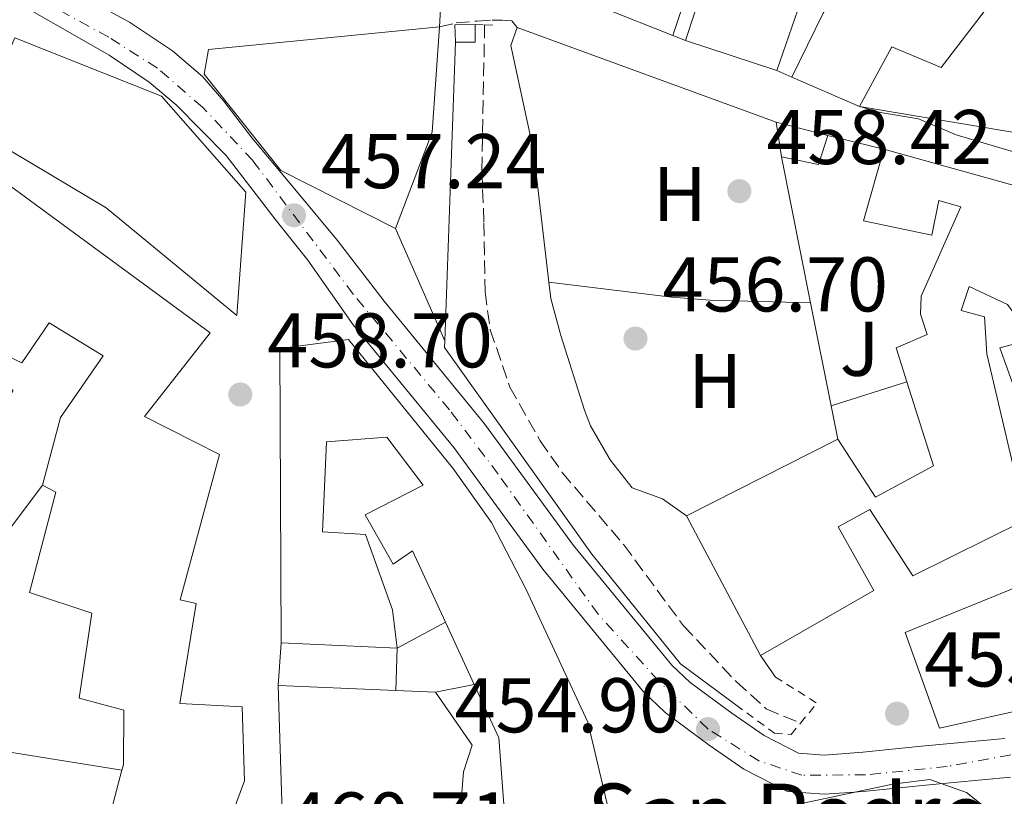
# Model space of a CAD drawing. Units: metres. Extents: x 590453 to 593898, y 4724396 to 4726755.
# Drawn here: x 593121 to 593248, y 4724790 to 4724890 of the extents above; entities that cross this region are included whole.
import ezdxf
from ezdxf.enums import TextEntityAlignment as Align

# ---------------------------------------------------------------- set-up
doc = ezdxf.new("R2010")
doc.units = ezdxf.units.M
doc.header["$MEASUREMENT"] = 0
for name, pattern in [('DGN Style 2', [1.7399219301090239, 1.043953158065414, -0.6959687720436097]), ('DGN Style 3', [2.435890702152634, 1.739921930109024, -0.6959687720436097]), ('DGN Style 4', [2.7856150101045474, 1.391937544087219, -0.6959687720436097, 0.001739921930109024, -0.6959687720436097])]:
    doc.linetypes.add(name, pattern=pattern)
for name, color, linetype, lineweight in [('Barranco lineal', 142, 'DGN Style 3', 13), ('Camino', 7, 'DGN Style 3', 0), ('Carretera', 9, 'Continuous', 0), ('Caseta-cabaña', 1, 'Continuous', 0), ('Cota de punto acotado terreno', 7, 'Continuous', 0), ('Curva de nivel intermedia', 30, 'Continuous', 0), ('Edificio', 1, 'Continuous', 13), ('Eje de carretera', 7, 'DGN Style 4', 0), ('Etiqueta de uso rústico', 92, 'Continuous', 0), ('Línea  de muro-pared o tapia', 1, 'Continuous', 13), ('Línea de asfalto', 7, 'Continuous', 13), ('Línea de cambio de uso (parcela vista)', 92, 'Continuous', 0), ('Línea de muro de contención', 1, 'Continuous', 13), ('Línea de pavimento', 1, 'Continuous', 0), ('Pontón-alcantarilla (pasos de agua)', 1, 'DGN Style 2', 0), ('Punto acotado terreno (símbolo)', 7, 'Continuous', 0), ('Texto de Iglesia-ermita', 51, 'Continuous', 0), ('Zona ajardinada', 92, 'Continuous', 0)]:
    doc.layers.add(name, color=color, linetype=linetype, lineweight=lineweight)
doc.styles.add('Style-Arial', font='arial.ttf')

# ---------------------------------------------------------------- blocks, each defined once
blk = doc.blocks.new('5PATER')
at = {"layer": 'Punto acotado terreno (símbolo)', "linetype": 'Continuous', "lineweight": 0}
h = blk.add_hatch(color=51, dxfattribs=at)
edge = h.paths.add_edge_path()
edge.add_ellipse((0, 0), major_axis=(-0.1095731443231308, -0.1110710700762829), ratio=0.9994222409660317, start_angle=0, end_angle=360)

msp = doc.modelspace()

# ---------------------------------------------------------------- linework, layer by layer
at = {"layer": 'Barranco lineal', "color": 142, "linetype": 'DGN Style 3', "lineweight": 13}
msp.add_polyline3d([(593180.7000000002, 4724889.619999999, 456.1000000000058), (593180.3399999999, 4724870.77, 453.8899999999995), (593180.6200000001, 4724864.029999999, 453.5299999999989), (593180.75, 4724855.119999999, 453.5299999999989), (593181.4299999997, 4724850.189999999, 453.3099999999977), (593183.9600000001, 4724842.76, 453.2400000000052), (593187.8899999997, 4724835.84, 453.2400000000052), (593190.7400000002, 4724831.75, 453.2400000000052), (593198.6900000004, 4724822.390000001, 452.9499999999971), (593206.4199999999, 4724811.92, 452.9499999999971), (593213.2699999996, 4724804.66, 452.3800000000047), (593217.1200000001, 4724801.16, 452.3800000000047), (593221.5499999998, 4724799.33, 452.3800000000047)], dxfattribs=at)
at = {"layer": 'Camino', "color": 7, "linetype": 'DGN Style 3', "lineweight": 0}
msp.add_polyline3d([(593174.8799999978, 4724889.36, 455.0800000000017), (593176.999999999, 4724889.87, 455.9400000000024), (593179.7399999971, 4724890.109999999, 455.9400000000024), (593181.6900000006, 4724890.230000002, 455.9400000000024), (593182.9400000002, 4724890.240000002, 455.9400000000024), (593184.1999999986, 4724890.130000002, 455.9400000000024), (593184.9099999992, 4724889.300000003, 455.6499999999942)], dxfattribs=at)
at = {"layer": 'Carretera', "color": 9, "linetype": 'Continuous', "lineweight": 0}
for points in [[(593114.0000000009, 4724901.199999999, 458.9700000000012), (593123.8500000013, 4724895.929999999, 458.9700000000012), (593134.7899999982, 4724889.980000001, 458.3899999999995), (593140.3400000002, 4724886.270000001, 458.3399999999965), (593144.2100000016, 4724882.940000001, 458.1100000000006), (593146.9600000008, 4724879.750000001, 457.8300000000018), (593150.6399999999, 4724874.960000001, 457.5399999999936), (593156.3799999999, 4724868.13, 457.2599999999948), (593161.6700000028, 4724861.750000001, 457.5399999999936), (593167.7100000001, 4724853.9, 456.9700000000012), (593180.6800000007, 4724838.050000001, 456.2799999999989), (593192.2099999998, 4724822.32, 455.8300000000018), (593204.9300000003, 4724806.81, 455.25), (593207.2800000017, 4724804.57, 455.25), (593212.6599999995, 4724800.600000001, 455.25), (593216.8399999993, 4724797.720000002, 455.25), (593221.2800000006, 4724795.439999999, 455.25), (593224.62, 4724795.180000001, 455.25), (593229.629999999, 4724795.569999999, 455.25), (593237.2199999997, 4724796.350000001, 455.8300000000018), (593247.9899999988, 4724797.330000001, 455.8300000000018)], [(593248.6900000006, 4724792.33, 455.8300000000018), (593237.7000000002, 4724791.329999999, 455.8300000000018), (593230.0799999983, 4724790.550000002, 455.25), (593227.9400000015, 4724790.380000002, 455.25), (593224.62, 4724790.130000001, 455.25), (593219.8799999993, 4724790.5, 455.25), (593214.2399999975, 4724793.390000001, 455.25), (593209.7399999981, 4724796.499999999, 455.25), (593204.0300000017, 4724800.699999999, 455.25), (593201.230000001, 4724803.380000001, 455.25), (593188.2300000011, 4724819.230000001, 455.8300000000018), (593176.7000000001, 4724834.970000001, 456.2799999999989), (593163.6900000012, 4724850.850000001, 456.9700000000012), (593157.8299999983, 4724859.2, 457.5399999999936), (593153.7499999991, 4724864.34, 457.2599999999948), (593147.2600000026, 4724872.71, 457.5399999999936), (593140.8099999996, 4724879.279999999, 458.1100000000006), (593137.3000000004, 4724882.23, 458.3399999999965), (593132.1400000015, 4724885.689999999, 458.3899999999995), (593120.4600000005, 4724892.380000002, 458.9199999999983)]]:
    msp.add_polyline3d(points, dxfattribs=at)
at = {"layer": 'Caseta-cabaña', "color": 1, "linetype": 'Continuous', "lineweight": 0, "elevation": 458.9700000000012, "flags": 128}
msp.add_lwpolyline([(593179.4800000006, 4724887.4), (593176.9500000002, 4724887.390000001), (593176.8399999999, 4724889.640000001), (593179.4699999997, 4724889.65), (593179.4800000006, 4724887.4)], close=True, dxfattribs=at)
at = {"layer": 'Caseta-cabaña', "color": 1, "linetype": 'Continuous', "lineweight": 0, "flags": 128}
for points, elevation in [([(593176.9500000002, 4724887.390000001), (593176.8399999999, 4724889.640000001), (593179.4699999997, 4724889.65)], 458.9700000000012), ([(593179.4699999997, 4724889.65), (593179.4800000006, 4724887.4), (593176.9500000002, 4724887.390000001)], 458.9700000000012), ([(593219.0899999999, 4724872.57), (593218.4199999999, 4724877.060000001)], 460.9700000000012), ([(593218.4199999999, 4724877.060000001), (593225.0800000001, 4724875.310000001)], 460.9700000000012)]:
    msp.add_lwpolyline(points, dxfattribs=dict(at, elevation=elevation))
at = {"layer": 'Caseta-cabaña', "color": 1, "linetype": 'Continuous', "lineweight": 0, "extrusion": (0.04110916969837066, -0.08987004614468476, 0.9951047236209176), "elevation": -399779.0582300847, "flags": 128}
msp.add_lwpolyline([(2504894.764351331, 4030141.663416797), (2504892.109034015, 4030138.728967963), (2504888.177417294, 4030141.663416796)], dxfattribs=at)
at = {"layer": 'Caseta-cabaña', "color": 1, "linetype": 'Continuous', "lineweight": 0}
msp.add_polyline3d([(593225.0800000001, 4724875.310000001, 460.9700000000012), (593223.8799999999, 4724871.550000001, 460.679999999993), (593219.0899999999, 4724872.57, 460.9700000000012), (593218.4199999999, 4724877.060000001, 460.9700000000012)], close=True, dxfattribs=at)
at = {"layer": 'Curva de nivel intermedia', "color": 30, "linetype": 'Continuous', "lineweight": 0, "flags": 128}
for points, elevation in [([(593251.8600000018, 4724872.38), (593241.6900000018, 4724875.399999999), (593236.8200000013, 4724877.46), (593231.8900000005, 4724878.279999998), (593229.1900000004, 4724879.069999999)], 460.0000000000001), ([(593217.4500000012, 4724788.039999999), (593233.4400000017, 4724791.42), (593238.2699999998, 4724792.05), (593243.0300000006, 4724790.359999999), (593253.050000001, 4724782.390000002)], 455)]:
    msp.add_lwpolyline(points, dxfattribs=dict(at, elevation=elevation))
at = {"layer": 'Edificio', "color": 51, "linetype": 'Continuous', "lineweight": 13, "extrusion": (0.08519473080886049, 0.03632472753834326, 0.9957019493862966), "elevation": 222627.5293101789, "flags": 128}
msp.add_lwpolyline([(4113661.585420565, -2388443.313430508), (4113649.459477362, -2388437.050978797), (4113639.834582745, -2388427.765274536)], dxfattribs=at)
at = {"layer": 'Edificio', "color": 51, "linetype": 'Continuous', "lineweight": 13, "extrusion": (-0.02211599195867556, 0.007272291520329807, 0.9997289616069583), "elevation": 21705.68050809183, "flags": 128}
msp.add_lwpolyline([(-4673755.957290669, -912123.169017975), (-4673755.957290669, -912135.6255463833)], dxfattribs=at)
at = {"layer": 'Edificio', "color": 51, "linetype": 'Continuous', "lineweight": 13, "extrusion": (0.02697059898901802, -0.00455637675226183, 0.999625843113845), "elevation": -5061.497388273139, "flags": 128}
msp.add_lwpolyline([(4757683.258557078, 202058.676660836), (4757683.258557078, 202037.8378172979)], dxfattribs=at)
at = {"layer": 'Edificio', "color": 51, "linetype": 'Continuous', "lineweight": 13, "flags": 128}
for points, elevation in [([(593232.3099999996, 4724873.560000001), (593251.8300000001, 4724868.109999999)], 462.1100000000006), ([(593169.3700000001, 4724809.02), (593154.3700000001, 4724809.710000001)], 466.0299999999989)]:
    msp.add_lwpolyline(points, dxfattribs=dict(at, elevation=elevation))
at = {"layer": 'Edificio', "color": 51, "linetype": 'Continuous', "lineweight": 13, "extrusion": (0.04671497125147098, 0.02370396495238431, 0.9986269741532673), "elevation": 140169.9481925397, "flags": 128}
msp.add_lwpolyline([(3945014.431118102, -2663285.55222855), (3945014.431118102, -2663307.505164573)], dxfattribs=at)
at = {"layer": 'Edificio', "color": 51, "linetype": 'Continuous', "lineweight": 13, "extrusion": (-0.006402463606593671, 0.01212038707800382, 0.9999060479249268), "elevation": 53930.5229845429, "flags": 128}
msp.add_lwpolyline([(593207.1585226367, 4724501.437498606), (593197.6169253757, 4724519.498825291)], dxfattribs=at)
at = {"layer": 'Edificio', "color": 51, "linetype": 'Continuous', "lineweight": 13, "extrusion": (0.01799568436072524, -0.03889389845276529, 0.9990812879878871), "elevation": -172627.4682812105, "flags": 128}
msp.add_lwpolyline([(2522372.952427087, 4035278.486807677), (2522372.952427087, 4035287.35384777)], dxfattribs=at)
at = {"layer": 'Edificio', "color": 51, "linetype": 'Continuous', "lineweight": 13, "extrusion": (0.05577161169027777, -0.002349824326741781, 0.9984407872553597), "elevation": 22446.56522761985, "flags": 128}
msp.add_lwpolyline([(4745585.242043589, -393094.5338988577), (4745585.242043589, -393109.7611179083)], dxfattribs=at)
at = {"layer": 'Edificio', "color": 51, "linetype": 'Continuous', "lineweight": 13, "extrusion": (0.05611936535418389, -0.002397332103726266, 0.9984211884926263), "elevation": 22428.36791351855, "flags": 128}
msp.add_lwpolyline([(4745814.543846406, -390332.8141564402), (4745814.543846407, -390337.9770044918)], dxfattribs=at)
at = {"layer": 'Edificio', "color": 1, "linetype": 'Continuous', "lineweight": 13}
for points in [[(593222.3700000001, 4724894.949999999, 464.6900000000023), (593218.4900000002, 4724883.720000001, 464.6900000000023), (593206.6600000003, 4724887.609999999, 464.3999999999942), (593210.3700000001, 4724898.9, 464.6900000000023)], [(593249.4600000001, 4724896.779999999, 467.5500000000029), (593264.9600000001, 4724888.220000001, 467.2599999999948), (593262.3600000005, 4724882.869999999, 468.6900000000023), (593253.3399999999, 4724888.550000001, 469.5500000000029), (593249.7300000006, 4724875.600000001, 466.6900000000023), (593229.1900000004, 4724879.07, 467.2599999999948), (593233.3799999999, 4724886.779999999, 469.5500000000029), (593239.7599999999, 4724884.09, 469.5500000000029)], [(593173.9000000004, 4724875.76, 464.4100000000035), (593169.1699999999, 4724863.279999999, 465.2700000000041), (593154.3300000001, 4724870.810000001, 467.2700000000041), (593144.4400000004, 4724883.24, 465.2700000000041), (593144.9900000002, 4724886.42, 465.2700000000041), (593174.8799999999, 4724889.359999999, 463.8300000000018)], [(593149.8200000003, 4724867.99, 467.4700000000012), (593148.6699999999, 4724852.050000001, 467.4700000000012), (593131.7400000002, 4724865.949999999, 464.8899999999995), (593114.7300000006, 4724876.100000001, 464.320000000007), (593119.9299999997, 4724887.930000001, 465.4700000000012), (593138.9000000004, 4724880.42, 466.320000000007)], [(593163.1100000005, 4724848.930000001, 465.7400000000052), (593176.5800000001, 4724832.300000001, 464.0299999999989), (593181.5800000001, 4724825.289999999, 465.1699999999983), (593186.0199999996, 4724816.680000001, 464.6000000000058), (593194.0599999996, 4724799.470000001, 464.0299999999989), (593197.2999999998, 4724785.800000001, 463.4499999999971), (593183.6299999999, 4724783.109999999, 463.4499999999971), (593182.54, 4724797.449999999, 464.0299999999989), (593179.3600000005, 4724804.34, 464.3500000000058), (593175.6399999997, 4724812.380000001, 464.7299999999959), (593171.3799999999, 4724821.59, 465.1699999999983), (593168.8600000005, 4724819.890000001, 465.4600000000065), (593165.2699999996, 4724826.25, 464.8800000000047), (593172.75, 4724830.119999999, 464.0299999999989), (593168.04, 4724836.289999999, 462.6000000000058), (593160.2599999999, 4724835.699999999, 465.1699999999983), (593159.75, 4724824.07, 469.4600000000065), (593165.2800000003, 4724823.720000001, 470.0299999999989), (593168.79, 4724813.99, 468.0299999999989), (593169.3700000001, 4724809.02, 466.0299999999989), (593154.3700000001, 4724809.710000001, 466.0299999999989), (593154.2100000001, 4724847.76, 466.320000000007)], [(593251.9100000003, 4724801.460000001, 464.6900000000023), (593239.5499999998, 4724798.689999999, 464.3999999999942), (593235.0899999999, 4724811.050000001, 464.6900000000023), (593249.6900000004, 4724817.01, 464.6900000000023), (593258.3099999996, 4724817.99, 462.6900000000023), (593257.3600000005, 4724822.01, 460.679999999993), (593269.9900000002, 4724827.310000001, 460.3999999999942), (593273.1600000003, 4724807.17, 461.2599999999948), (593251.6200000001, 4724804.369999999, 466.1199999999953)], [(593177.9600000001, 4724793.029999999, 464.6000000000058), (593177.0700000003, 4724781.59, 464.0299999999989), (593168.8200000003, 4724781.65, 464.0299999999989), (593168.8300000001, 4724780.9, 471.179999999993), (593160.4800000006, 4724780.960000001, 471.179999999993), (593160.4800000006, 4724782.180000001, 470.8899999999995), (593154.6699999999, 4724782.34, 466.0299999999989), (593154.0199999996, 4724804.180000001, 468.6000000000058), (593169.2100000001, 4724803.539999999, 467.75), (593174.3600000005, 4724803.32, 467.4600000000065), (593179.0700000003, 4724796.5, 464.8800000000047)]]:
    msp.add_polyline3d(points, close=True, dxfattribs=at)
at = {"layer": 'Edificio', "color": 51, "linetype": 'Continuous', "lineweight": 13}
for points in [[(593206.6600000003, 4724887.609999999, 464.3999999999942), (593210.3700000001, 4724898.9, 464.6900000000023), (593222.3700000001, 4724894.949999999, 464.6900000000023), (593218.4900000002, 4724883.720000001, 464.6900000000023)], [(593249.4600000001, 4724896.779999999, 467.5500000000029), (593239.7599999999, 4724884.09, 469.5500000000029), (593233.3799999999, 4724886.779999999, 469.5500000000029), (593229.1900000004, 4724879.07, 467.2599999999948)], [(593169.1699999999, 4724863.279999999, 465.2700000000041), (593154.3300000001, 4724870.810000001, 467.2700000000041), (593144.4400000004, 4724883.24, 465.2700000000041), (593144.9900000002, 4724886.42, 465.2700000000041), (593174.8799999999, 4724889.359999999, 463.8300000000018)], [(593148.6699999999, 4724852.050000001, 467.4700000000012), (593131.7400000002, 4724865.949999999, 464.8899999999995), (593114.7300000006, 4724876.100000001, 464.320000000007), (593119.9299999997, 4724887.930000001, 465.4700000000012), (593138.9000000004, 4724880.42, 466.320000000007), (593149.8200000003, 4724867.99, 467.4700000000012), (593148.6699999999, 4724852.050000001, 467.4700000000012)], [(593235.3099999996, 4724843.480000001, 462.8899999999995), (593233.9100000003, 4724847.880000001, 462.9700000000012), (593237.9299999997, 4724849.58, 465.8300000000018), (593237.0800000001, 4724852.210000001, 465.8300000000018), (593237.1600000003, 4724854.550000001, 466.3999999999942), (593242.2699999996, 4724866.100000001, 464.1199999999953), (593239.4600000001, 4724866.930000001, 466.1199999999953), (593238.54, 4724862.430000001, 464.6900000000023), (593229.7199999997, 4724864.27, 464.3999999999942), (593232.3099999996, 4724873.560000001, 462.1100000000006)], [(593145.1399999997, 4724775.359999999, 467.75), (593155.4500000002, 4724773.25, 467.179999999993), (593153.3600000005, 4724759.460000001, 467.4700000000012), (593156.0800000001, 4724758.91, 466.0399999999936), (593155.3499999996, 4724752.350000001, 466.0399999999936), (593119.4199999999, 4724759.42, 463.179999999993), (593105.4400000004, 4724762.449999999, 463.75), (593089.0099999999, 4724768.67, 461.4600000000065), (593088, 4724810.560000001, 461.4600000000065), (593108.79, 4724860.140000001, 464.6000000000058), (593114.9299999997, 4724871.980000001, 468.3300000000018), (593145.2100000001, 4724849.789999999, 465.75), (593136.7199999997, 4724838.980000001, 468.3300000000018), (593146.4000000004, 4724834.050000001, 467.4700000000012), (593141.3200000003, 4724815.279999999, 468.6100000000006), (593143.3799999999, 4724814.82, 468.3300000000018), (593141.2800000003, 4724801.880000001, 468.3300000000018), (593149.3399999999, 4724801.439999999, 468.3300000000018), (593149.6600000003, 4724791.880000001, 469.179999999993), (593143.9800000006, 4724776.66, 468.6999999999971)], [(593251.8300000001, 4724868.109999999, 462.1100000000006), (593250.5300000003, 4724864.16, 465.8300000000018), (593255.6900000004, 4724862.119999999, 466.1199999999953), (593256.5300000003, 4724863.529999999, 465.8300000000018), (593270.0700000003, 4724852.430000001, 464.6900000000023), (593269.2300000006, 4724851.49, 467.8399999999965), (593272.7300000006, 4724844.199999999, 467.8399999999965), (593266.5599999996, 4724840.800000001, 467.8399999999965), (593263.25, 4724848.189999999, 467.5500000000029), (593249.5, 4724841.850000001, 466.3999999999942), (593247.3200000003, 4724847.84, 468.9799999999959), (593251.6200000001, 4724848.980000001, 465.8300000000018), (593248.3200000003, 4724853.470000001, 465.8300000000018), (593243.3499999996, 4724855.789999999, 465.8300000000018), (593242.3300000001, 4724852.699999999, 464.9700000000012), (593245.3300000001, 4724851.859999999, 464.3999999999942), (593245.6299999999, 4724847.08, 463.5399999999936), (593250.6900000004, 4724825.640000001, 462.3999999999942), (593236.0899999999, 4724818.359999999, 461.2599999999948), (593230.5300000003, 4724826.960000001, 460.679999999993), (593226.4100000003, 4724824.699999999, 462.9700000000012), (593231.04, 4724816.470000001, 462.3999999999942), (593216.3600000005, 4724808.060000001, 462.1100000000006)], [(593123.54, 4724830.109999999, 467.75), (593125.8499999996, 4724838.84, 468.6100000000006), (593131.3499999996, 4724846.83, 467.179999999993), (593124.3899999997, 4724851.109999999, 467.4700000000012), (593120.8499999996, 4724845.939999999, 466.320000000007), (593117.2800000003, 4724847.609999999, 466.6100000000006), (593115.7000000002, 4724844.230000001, 466.0399999999936), (593119.7400000002, 4724842.380000001, 465.4600000000065), (593114.5300000003, 4724833.449999999, 461.1699999999983), (593111.7100000001, 4724834.66, 462.6000000000058), (593108.7199999997, 4724827.77, 461.9100000000035)], [(593154.3700000001, 4724809.710000001, 466.0299999999989), (593154.2100000001, 4724847.76, 466.320000000007), (593163.1100000005, 4724848.930000001, 465.7400000000052), (593176.5800000001, 4724832.300000001, 464.0299999999989), (593181.5800000001, 4724825.289999999, 465.1699999999983), (593186.0199999996, 4724816.680000001, 464.6000000000058), (593194.0599999996, 4724799.470000001, 464.0299999999989), (593197.2999999998, 4724785.800000001, 463.4499999999971), (593183.6299999999, 4724783.109999999, 463.4499999999971), (593182.54, 4724797.449999999, 464.0299999999989), (593179.3600000005, 4724804.34, 464.3500000000058)], [(593226.3700000001, 4724836.039999999, 460.679999999993), (593231.2699999996, 4724828.560000001, 462.3999999999942), (593238.75, 4724832.619999999, 462.6900000000023), (593235.3099999996, 4724843.480000001, 462.8899999999995)], [(593175.6399999997, 4724812.380000001, 464.7299999999959), (593171.3799999999, 4724821.59, 465.1699999999983), (593168.8600000005, 4724819.890000001, 465.4600000000065), (593165.2699999996, 4724826.25, 464.8800000000047), (593172.75, 4724830.119999999, 464.0299999999989), (593168.04, 4724836.289999999, 462.6000000000058), (593160.2599999999, 4724835.699999999, 465.1699999999983), (593159.75, 4724824.07, 469.4600000000065), (593165.2800000003, 4724823.720000001, 470.0299999999989), (593168.79, 4724813.99, 468.0299999999989), (593169.3700000001, 4724809.02, 466.0299999999989)], [(593133.7999999998, 4724793.24, 463.7299999999959), (593134, 4724793.970000001, 463.75), (593134.0599999996, 4724801, 467.4700000000012), (593128.25, 4724802.57, 466.8899999999995), (593129.8899999997, 4724813.550000001, 468.0399999999936), (593121.8200000003, 4724816.230000001, 466.0399999999936), (593125.2300000006, 4724829.180000001, 467.75), (593123.54, 4724830.109999999, 467.75)], [(593273.1600000003, 4724807.17, 461.2599999999948), (593251.6200000001, 4724804.369999999, 466.1199999999953), (593251.9100000003, 4724801.460000001, 464.6900000000023), (593239.5499999998, 4724798.689999999, 464.3999999999942), (593235.0899999999, 4724811.050000001, 464.6900000000023), (593249.6900000004, 4724817.01, 464.6900000000023), (593258.3099999996, 4724817.99, 462.6900000000023), (593257.3600000005, 4724822.01, 460.679999999993), (593269.9900000002, 4724827.310000001, 460.3999999999942), (593273.1600000003, 4724807.17, 461.2599999999948)], [(593174.3600000005, 4724803.32, 467.4600000000065), (593179.0700000003, 4724796.5, 464.8800000000047), (593177.9600000001, 4724793.029999999, 464.6000000000058), (593177.0700000003, 4724781.59, 464.0299999999989), (593168.8200000003, 4724781.65, 464.0299999999989), (593168.8300000001, 4724780.9, 471.179999999993), (593160.4800000006, 4724780.960000001, 471.179999999993), (593160.4800000006, 4724782.180000001, 470.8899999999995), (593154.6699999999, 4724782.34, 466.0299999999989), (593154.0199999996, 4724804.180000001, 468.6000000000058)], [(593143.9800000006, 4724776.66, 468.6999999999971), (593142.8899999997, 4724773.76, 468.6100000000006), (593133.5, 4724777.76, 468.8999999999942), (593133.9600000001, 4724779.539999999, 468.6100000000006), (593130.4000000004, 4724780.460000001, 463.4600000000065), (593133.7999999998, 4724793.24, 463.7299999999959)]]:
    msp.add_polyline3d(points, dxfattribs=at)
at = {"layer": 'Edificio', "color": 1, "linetype": 'Continuous', "lineweight": 13}
for points in [[(593248.3200000003, 4724853.470000001, 465.8300000000018), (593243.3499999996, 4724855.789999999, 465.8300000000018), (593242.3300000001, 4724852.699999999, 464.9700000000012), (593245.3300000001, 4724851.859999999, 464.3999999999942), (593245.6299999999, 4724847.08, 463.5399999999936), (593250.6900000004, 4724825.640000001, 462.3999999999942), (593236.0899999999, 4724818.359999999, 461.2599999999948), (593230.5300000003, 4724826.960000001, 460.679999999993), (593226.4100000003, 4724824.699999999, 462.9700000000012), (593231.04, 4724816.470000001, 462.3999999999942), (593216.3600000005, 4724808.060000001, 462.1100000000006), (593206.8200000003, 4724826.119999999, 461.8300000000018), (593226.3700000001, 4724836.039999999, 460.679999999993), (593231.2699999996, 4724828.560000001, 462.3999999999942), (593238.75, 4724832.619999999, 462.6900000000023), (593235.3099999996, 4724843.480000001, 462.8899999999995), (593233.9100000003, 4724847.880000001, 462.9700000000012), (593237.9299999997, 4724849.58, 465.8300000000018), (593237.0800000001, 4724852.210000001, 465.8300000000018), (593237.1600000003, 4724854.550000001, 466.3999999999942), (593242.2699999996, 4724866.100000001, 464.1199999999953), (593239.4600000001, 4724866.930000001, 466.1199999999953), (593238.54, 4724862.430000001, 464.6900000000023), (593229.7199999997, 4724864.27, 464.3999999999942), (593232.3099999996, 4724873.560000001, 462.1100000000006), (593251.8300000001, 4724868.109999999, 462.1100000000006)], [(593089.0099999999, 4724768.67, 461.4600000000065), (593088, 4724810.560000001, 461.4600000000065), (593108.79, 4724860.140000001, 464.6000000000058), (593114.9299999997, 4724871.980000001, 468.3300000000018), (593145.2100000001, 4724849.789999999, 465.75), (593136.7199999997, 4724838.980000001, 468.3300000000018), (593146.4000000004, 4724834.050000001, 467.4700000000012), (593141.3200000003, 4724815.279999999, 468.6100000000006), (593143.3799999999, 4724814.82, 468.3300000000018), (593141.2800000003, 4724801.880000001, 468.3300000000018), (593149.3399999999, 4724801.439999999, 468.3300000000018), (593149.6600000003, 4724791.880000001, 469.179999999993), (593143.9800000006, 4724776.66, 468.6999999999971)], [(593130.4000000004, 4724780.460000001, 463.4600000000065), (593133.7999999998, 4724793.24, 463.7299999999959), (593134, 4724793.970000001, 463.75), (593134.0599999996, 4724801, 467.4700000000012), (593128.25, 4724802.57, 466.8899999999995), (593129.8899999997, 4724813.550000001, 468.0399999999936), (593121.8200000003, 4724816.230000001, 466.0399999999936), (593125.2300000006, 4724829.180000001, 467.75), (593123.54, 4724830.109999999, 467.75), (593125.8499999996, 4724838.84, 468.6100000000006), (593131.3499999996, 4724846.83, 467.179999999993), (593124.3899999997, 4724851.109999999, 467.4700000000012), (593120.8499999996, 4724845.939999999, 466.320000000007), (593117.2800000003, 4724847.609999999, 466.6100000000006)], [(593249.5, 4724841.850000001, 466.3999999999942), (593247.3200000003, 4724847.84, 468.9799999999959), (593251.6200000001, 4724848.980000001, 465.8300000000018)]]:
    msp.add_polyline3d(points, dxfattribs=at)
at = {"layer": 'Eje de carretera', "color": 7, "linetype": 'DGN Style 4', "lineweight": 0}
msp.add_polyline3d([(593254.4099999999, 4724796.300000001, 456.1499999999943), (593240.5399999984, 4724793.720000002, 455.3500000000059), (593229.9599999993, 4724792.640000002, 455.100000000006), (593221.7100000015, 4724792.61, 455.3999999999943), (593216.1700000005, 4724794.460000001, 455.2899999999936), (593209.5900000001, 4724798.560000001, 454.8999999999942), (593203.1900000008, 4724804.810000001, 455.25), (593195.3799999988, 4724813.4, 455.5800000000018), (593182.4599999995, 4724831.529999999, 456.1399999999995), (593176.1499999973, 4724839.850000001, 456.4199999999984), (593163.7100000008, 4724854.800000003, 457.1499999999943), (593150.7100000011, 4724872.08, 457.4600000000063), (593144.2100000011, 4724878.990000002, 457.9400000000024), (593138.3799999994, 4724884.029999999, 458.3399999999967), (593132.0799999986, 4724888.040000002, 458.4499999999971), (593114.6099999984, 4724897.53, 458.9700000000013), (593105.129999999, 4724901.52, 459.3999999999942), (593095.3599999989, 4724904.950000001, 459.5099999999947), (593078.9400000017, 4724910.220000002, 459.8800000000048), (593061.5799999987, 4724915.210000004, 460.4400000000024), (593047.9699999987, 4724919.560000002, 461.1600000000035), (593035.6700000007, 4724923.17, 461.2100000000065)], dxfattribs=at)
at = {"layer": 'Línea  de muro-pared o tapia', "color": 1, "linetype": 'Continuous', "lineweight": 13, "extrusion": (-0.03762036003247922, 0.01374136695916076, 0.99919761976554), "elevation": 43068.35025426921, "flags": 128}
msp.add_lwpolyline([(-4641612.8140977, -1063025.42104194), (-4641612.8140977, -1062989.716944136)], dxfattribs=at)
at = {"layer": 'Línea  de muro-pared o tapia', "color": 1, "linetype": 'Continuous', "lineweight": 13, "flags": 128}
for points, elevation in [([(593225.0800000001, 4724875.310000001), (593232.3099999996, 4724873.560000001)], 460.679999999993), ([(593225.5099999999, 4724840.359999999), (593235.3099999996, 4724843.480000001)], 459.820000000007), ([(593169.2100000001, 4724803.539999999), (593169.3700000001, 4724809.02)], 463.4499999999971), ([(593179.3600000005, 4724804.34), (593174.3600000005, 4724803.32)], 463.4499999999971)]:
    msp.add_lwpolyline(points, dxfattribs=dict(at, elevation=elevation))
at = {"layer": 'Línea  de muro-pared o tapia', "color": 1, "linetype": 'Continuous', "lineweight": 13, "extrusion": (0.005989386671486378, -0.0300584378992688, 0.9995301984224164), "elevation": -138008.806644577, "flags": 128}
msp.add_lwpolyline([(1505099.887001024, 4515726.292335117), (1505099.887001024, 4515745.542337715)], dxfattribs=at)
at = {"layer": 'Línea  de muro-pared o tapia', "color": 1, "linetype": 'Continuous', "lineweight": 13, "extrusion": (0.006035024567245128, -0.03026587508318693, 0.9995236641940608), "elevation": -138961.8465542734, "flags": 128}
msp.add_lwpolyline([(1505717.838471544, 4515477.443261897), (1505717.838471544, 4515491.052361794)], dxfattribs=at)
at = {"layer": 'Línea  de muro-pared o tapia', "color": 1, "linetype": 'Continuous', "lineweight": 13, "extrusion": (0.005759784581615393, -0.02893287137709388, 0.9995647622017546), "elevation": -132826.8773330217, "flags": 128}
msp.add_lwpolyline([(1504300.270187851, 4516130.097760025), (1504300.270187851, 4516134.504448124)], dxfattribs=at)
at = {"layer": 'Línea  de muro-pared o tapia', "color": 1, "linetype": 'Continuous', "lineweight": 13, "extrusion": (0.02386906027130826, 0.03177091812506552, 0.9992101264114845), "elevation": 164729.1487465979, "flags": 128}
msp.add_lwpolyline([(2363801.399893684, -4130511.174551767), (2363801.399893684, -4130503.876784985)], dxfattribs=at)
at = {"layer": 'Línea  de muro-pared o tapia', "color": 1, "linetype": 'Continuous', "lineweight": 13, "extrusion": (0.2060121504019253, 0.1103988557763095, 0.972301952343024), "elevation": 644264.2203756551, "flags": 128}
msp.add_lwpolyline([(3884351.557758556, -2678134.982006672), (3884351.557758556, -2678142.298194204)], dxfattribs=at)
at = {"layer": 'Línea  de muro-pared o tapia', "color": 1, "linetype": 'Continuous', "lineweight": 13, "extrusion": (-0.006463543476659574, -0.1021239867783512, 0.9947506792811054), "elevation": -485887.55523965, "flags": 128}
msp.add_lwpolyline([(293528.4643753546, 4727934.091218434), (293528.4643753546, 4727939.661523633)], dxfattribs=at)
at = {"layer": 'Línea  de muro-pared o tapia', "color": 1, "linetype": 'Continuous', "lineweight": 13, "extrusion": (-0.05356286355268556, -0.1219449953436204, 0.9910905295474681), "elevation": -607478.3381513456, "flags": 128}
msp.add_lwpolyline([(-1357037.523469099, 4523814.574690062), (-1357054.162628816, 4523810.220007079), (-1357058.734251734, 4523814.574690062)], dxfattribs=at)
at = {"layer": 'Línea  de muro-pared o tapia', "color": 1, "linetype": 'Continuous', "lineweight": 13}
msp.add_polyline3d([(593233.1699999999, 4724932.4, 467.3699999999953), (593243.8399999999, 4724923.949999999, 467.2400000000052), (593224.4699999997, 4724891.15, 463.5200000000041), (593220.4299999997, 4724882.869999999, 461.5200000000041)], dxfattribs=at)
at = {"layer": 'Línea de asfalto', "color": 7, "linetype": 'Continuous', "lineweight": 13}
for points in [[(593114.0000000005, 4724901.2, 458.9700000000013), (593123.8500000008, 4724895.930000001, 458.9700000000013), (593134.7899999976, 4724889.980000001, 458.3899999999995), (593140.3399999997, 4724886.270000001, 458.3399999999967), (593144.2100000011, 4724882.940000001, 458.1100000000007), (593146.9600000003, 4724879.750000001, 457.8300000000019), (593150.6399999994, 4724874.960000001, 457.5399999999937), (593156.3799999994, 4724868.130000001, 457.2599999999948), (593161.6700000024, 4724861.750000001, 457.5399999999937), (593167.7099999995, 4724853.900000001, 456.9700000000012), (593180.6800000003, 4724838.050000002, 456.2799999999989), (593192.2099999995, 4724822.32, 455.8300000000017), (593204.9299999997, 4724806.810000001, 455.25), (593207.2800000012, 4724804.570000002, 455.25), (593212.659999999, 4724800.600000001, 455.25), (593216.8399999988, 4724797.720000003, 455.25), (593221.2800000003, 4724795.440000001, 455.25), (593224.6199999994, 4724795.180000001, 455.25), (593229.6299999985, 4724795.57, 455.25), (593237.2199999992, 4724796.350000001, 455.8300000000017), (593247.9899999984, 4724797.330000001, 455.8300000000017)], [(593248.6900000002, 4724792.330000001, 455.8300000000017), (593237.6999999997, 4724791.33, 455.8300000000017), (593230.0799999977, 4724790.550000002, 455.25), (593227.940000001, 4724790.380000002, 455.25), (593224.6199999994, 4724790.130000002, 455.25), (593219.8799999988, 4724790.500000001, 455.25), (593214.2399999971, 4724793.390000001, 455.25), (593209.7399999977, 4724796.5, 455.25), (593204.0300000012, 4724800.699999999, 455.25), (593201.2300000006, 4724803.380000002, 455.25), (593188.2300000007, 4724819.230000001, 455.8300000000017), (593176.6999999996, 4724834.970000002, 456.2799999999989), (593163.6900000006, 4724850.850000001, 456.9700000000012), (593157.8299999977, 4724859.200000001, 457.5399999999937), (593153.7499999986, 4724864.34, 457.2599999999948), (593147.2600000021, 4724872.710000001, 457.5399999999937), (593140.8099999991, 4724879.279999999, 458.1100000000007), (593137.2999999999, 4724882.230000001, 458.3399999999967), (593132.1400000011, 4724885.690000001, 458.3899999999995), (593120.4600000001, 4724892.380000004, 458.9400000000024)]]:
    msp.add_polyline3d(points, dxfattribs=at)
at = {"layer": 'Línea de cambio de uso (parcela vista)', "color": 92, "linetype": 'Continuous', "lineweight": 0, "elevation": 456.3899999999995, "flags": 128}
msp.add_lwpolyline([(593175.54, 4724848.76), (593169.1699999999, 4724863.279999999)], dxfattribs=at)
at = {"layer": 'Línea de cambio de uso (parcela vista)', "color": 92, "linetype": 'Continuous', "lineweight": 0}
for points in [[(593184.9100000003, 4724889.300000001, 457.8000000000029), (593184.0700000003, 4724886.949999999, 457.5099999999948), (593187.0300000003, 4724873.369999999, 457.5099999999948), (593189.0199999996, 4724856.33, 457.2599999999948)], [(593189.0199999996, 4724856.33, 457.2599999999948), (593189.2699999996, 4724854.26, 457.2299999999959), (593190.5599999996, 4724849.439999999, 456.9400000000023), (593193.6299999999, 4724839.779999999, 456.9400000000023), (593194.4000000004, 4724837.779999999, 456.9400000000023), (593196.9500000002, 4724833.390000001, 456.9400000000023), (593199.7699999996, 4724829.74, 456.3699999999953), (593203.7100000001, 4724828.350000001, 456.6600000000035), (593206.8200000003, 4724826.119999999, 456.3699999999953)], [(593189.0199999996, 4724856.33, 456.6600000000035), (593204.8799999999, 4724854.41, 457.0099999999948), (593209.8700000001, 4724854.02, 456.9499999999971), (593222.8499999996, 4724853.699999999, 456.0800000000018)]]:
    msp.add_polyline3d(points, dxfattribs=at)
at = {"layer": 'Línea de muro de contención', "color": 1, "linetype": 'Continuous', "lineweight": 13, "extrusion": (-0.0602648532476525, 0.02002675827473492, 0.9979815010389943), "elevation": 59335.37777577589, "flags": 128}
msp.add_lwpolyline([(-4670879.633925407, -925192.7958247223), (-4670878.3006975, -925183.8201964239), (-4670864.538459309, -925183.8201964239)], dxfattribs=at)
at = {"layer": 'Línea de muro de contención', "color": 1, "linetype": 'Continuous', "lineweight": 13, "extrusion": (-0.04639381386307191, 0.01839127671278171, 0.998753911119307), "elevation": 59835.97810149148, "flags": 128}
msp.add_lwpolyline([(-4610961.32590117, -1188250.599924915), (-4610961.32590117, -1188240.981874177)], dxfattribs=at)
at = {"layer": 'Línea de muro de contención', "color": 1, "linetype": 'Continuous', "lineweight": 13, "extrusion": (-0.04841219912809597, 0.01894390402509908, 0.9986477794877779), "elevation": 61249.71514561971, "flags": 128}
msp.add_lwpolyline([(-4616181.591824776, -1167723.129825564), (-4616181.591824776, -1167721.398612116)], dxfattribs=at)
at = {"layer": 'Línea de muro de contención', "color": 1, "linetype": 'Continuous', "lineweight": 13, "flags": 128}
for points, elevation in [([(593175.54, 4724848.76), (593176.9500000002, 4724887.390000001)], 456.3899999999995), ([(593218.4900000002, 4724883.720000001), (593220.4299999997, 4724882.869999999)], 461.2400000000052), ([(593220.4299999997, 4724882.869999999), (593229.1900000004, 4724879.07)], 461.2400000000052), ([(593216.3600000005, 4724808.060000001), (593218.3399999999, 4724805.26)], 455.0599999999977)]:
    msp.add_lwpolyline(points, dxfattribs=dict(at, elevation=elevation))
at = {"layer": 'Línea de muro de contención', "color": 1, "linetype": 'Continuous', "lineweight": 13}
msp.add_polyline3d([(593213.2000000002, 4724801.680000001, 454.9600000000065), (593206.0499999998, 4724806.99, 455.5399999999936), (593194.5599999996, 4724821.189999999, 456.1100000000006), (593181.6399999997, 4724839.33, 455.820000000007), (593175.5099999999, 4724847.92, 456.3899999999995), (593175.54, 4724848.76, 456.3899999999995)], dxfattribs=at)
at = {"layer": 'Línea de pavimento', "color": 1, "linetype": 'Continuous', "lineweight": 0, "elevation": 455.3600000000006, "flags": 128}
msp.add_lwpolyline([(593174.8799999999, 4724889.359999999), (593175.1100000005, 4724893.939999999)], dxfattribs=at)
at = {"layer": 'Pontón-alcantarilla (pasos de agua)', "color": 1, "linetype": 'DGN Style 2', "lineweight": 0, "extrusion": (0.09704250735349906, -0.002366890482531633, 0.9952774234332807), "elevation": 46834.56139910316, "flags": 128}
msp.add_lwpolyline([(4737948.386929472, -475495.4292623802), (4737948.386929473, -475496.6654662474)], dxfattribs=at)
at = {"layer": 'Pontón-alcantarilla (pasos de agua)', "color": 1, "linetype": 'DGN Style 2', "lineweight": 0, "extrusion": (0.09528663564723329, -0.002852893239482517, 0.9954457886129187), "elevation": 43496.77962964212, "flags": 128}
msp.add_lwpolyline([(4740525.267980525, -449414.8262113295), (4740525.267980526, -449416.5046034171)], dxfattribs=at)
at = {"layer": 'Pontón-alcantarilla (pasos de agua)', "color": 1, "linetype": 'DGN Style 2', "lineweight": 0, "extrusion": (-0.006884228076021019, 0.07530454169085424, 0.9971368177960975), "elevation": 352169.1016980233, "flags": 128}
msp.add_lwpolyline([(-1020898.484271653, -4637821.032790118), (-1020900.860223713, -4637823.413158116), (-1020895.827462177, -4637827.248195447)], dxfattribs=at)
at = {"layer": 'Pontón-alcantarilla (pasos de agua)', "color": 1, "linetype": 'DGN Style 2', "lineweight": 0}
msp.add_polyline3d([(593213.2000000002, 4724801.680000001, 454.9600000000065), (593218.1799999997, 4724798.050000001, 455.5399999999936), (593220.3399999999, 4724797.869999999, 455.5399999999936), (593221.5499999998, 4724799.33, 455.429999999993)], dxfattribs=at)

# ---------------------------------------------------------------- block references
at = {"layer": 'Punto acotado terreno (símbolo)', "color": 7, "linetype": 'Continuous', "lineweight": 0, "xscale": 10, "yscale": 10, "zscale": 10}
for p in [(593213.6499999971, 4724868.119999999, 458.4199999999987), (593156.0399999997, 4724865.000000001, 457.2400000000057), (593200.2100000012, 4724849.060000002, 456.6999999999976), (593149.1000000016, 4724841.830000001, 458.6999999999971), (593234.0399999986, 4724800.560000001, 455.2700000000046), (593209.5900000001, 4724798.560000001, 454.8999999999946)]:
    msp.add_blockref('5PATER', p, dxfattribs=at)

# ---------------------------------------------------------------- texts
at = {"layer": 'Cota de punto acotado terreno', "color": 7, "linetype": 'Continuous', "lineweight": 0, "style": 'Style-Arial'}
for s, p in [('458.42', (593217.1499999978, 4724871.619999999, 458.4199999999983)), ('457.24', (593159.5399999979, 4724868.500000001, 457.2400000000052)), ('456.70', (593203.7099999998, 4724852.559999999, 456.6999999999971)), ('458.70', (593152.6000000024, 4724845.330000001, 458.6999999999971)), ('455.27', (593237.5399999993, 4724804.060000001, 455.2700000000041)), ('454.90', (593176.8200000006, 4724798.140000001, 454.8999999999942)), ('460.71', (593155.0399999986, 4724783.369999999, 460.7100000000065))]:
    msp.add_text(s, height=7.000000000000002, dxfattribs=at).set_placement(p)
at = {"layer": 'Etiqueta de uso rústico', "color": 92, "linetype": 'Continuous', "lineweight": 0, "style": 'Style-Arial'}
for p in [(593205.9316459914, 4724867.74001, 457.9900000000052), (593210.5216459902, 4724843.570010001, 456.6499999999942)]:
    msp.add_text('H', height=7.000000000000002, dxfattribs=at).set_placement(p, align=Align.MIDDLE_CENTER)
at = {"layer": 'Texto de Iglesia-ermita', "color": 51, "linetype": 'Continuous', "lineweight": 0, "style": 'Style-Arial'}
msp.add_text('San Pedro Apóstol', height=8, dxfattribs=at).set_placement((593193.940000002, 4724783.510000001, 456.2299999999959))
at = {"layer": 'Zona ajardinada', "color": 92, "linetype": 'Continuous', "lineweight": 0, "style": 'Style-Arial'}
msp.add_text('J', height=7.000000000000002, dxfattribs=at).set_placement((593229.1869051348, 4724847.740010002, 456.1900000000023), align=Align.MIDDLE_CENTER)

doc.saveas('drawing.dxf')
